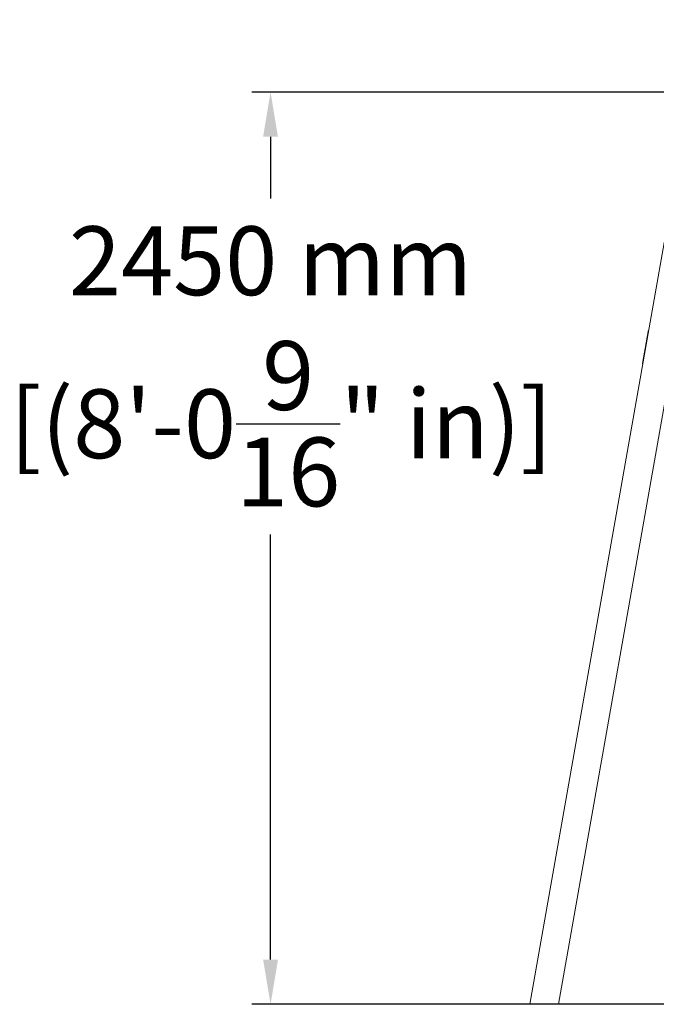
# Model space of a CAD drawing. Extents: x -5507 to 4059, y 0 to 3436.
# Drawn here: x -5507 to -3796, y 0 to 2645 of the extents above; entities that cross this region are included whole.
import ezdxf

# ---------------------------------------------------------------- set-up
doc = ezdxf.new("R2010")
doc.units = 0
doc.header["$LTSCALE"] = 5
doc.header["$PDMODE"] = 33
doc.header["$PDSIZE"] = 20
doc.layers.get('Defpoints').update_dxf_attribs({"linetype": 'CONTINUOUS'})
for name, color, linetype in [('Lg_area', 4, 'CONTINUOUS'), ('Lg_dim', 7, 'CONTINUOUS'), ('Lg_prod', 40, 'CONTINUOUS')]:
    doc.layers.add(name, color=color, linetype=linetype)
doc.styles.add('LG1', font='arial.ttf', dxfattribs={"height": 185})
doc.dimstyles.new('LG_DIM', dxfattribs={"dimtxt": 185, "dimasz": 120, "dimexe": 50, "dimexo": 1, "dimgap": 50, "dimtad": 0, "dimtih": 1, "dimtoh": 1, "dimdec": 0, "dimrnd": 10, "dimdsep": 46, "dimtxsty": 'LG1', "dimcen": 2.5, "dimclrt": 4, "dimadec": 4, "dimazin": 0, "dimtfac": 1, "dimtdec": 0, "dimtmove": 0, "dimatfit": 3, "dimfxl": 1, "dimtolj": 1, "dimtzin": 0, "dimarcsym": 0})

# ---------------------------------------------------------------- blocks, each defined once
blk = doc.blocks.new('*D6')
at = {"layer": 'Defpoints', "color": 0, "transparency": 16777216}
for p in [(-4832.7, 2451), (-3260.5, 2451), (-2968, 0)]:
    blk.add_point(p, dxfattribs=at)
at = {"layer": 'Lg_dim', "color": 0, "lineweight": -2, "transparency": 16777216}
for p, q in [((-3261.5, 2451), (-4882.7, 2451)), ((-4832.7, 2331), (-4832.7, 2165.4)), ((-4832.7, 120), (-4832.7, 1262.5)), ((-2969, 0), (-4882.7, 0))]:
    blk.add_line(p, q, dxfattribs=at)
at = {"layer": 'Lg_dim', "color": 0, "transparency": 16777216}
for points in [[(-4852.7, 2331), (-4812.7, 2331), (-4832.7, 2451)], [(-4852.7, 120), (-4812.7, 120), (-4832.7, 0)]]:
    blk.add_solid(points, dxfattribs=at)
at = {"layer": 'Lg_dim', "color": 4, "transparency": 16777216, "insert": (-4832.7, 1714), "char_height": 185, "attachment_point": 5, "style": 'LG1'}
blk.add_mtext('\\A1;2450 mm\\P [(8\'-0{\\H1.000000x;\\S9/16;}" in)]', dxfattribs=at)

msp = doc.modelspace()

# ---------------------------------------------------------------- linework, layer by layer
at = {"layer": 'Lg_area', "linetype": 'Continuous', "lineweight": 0, "extrusion": (0, 1, 0)}
msp.add_line((-4058.2, 0), (-4135.5, 0), dxfattribs=at)
at = {"layer": 'Lg_prod', "linetype": 'Continuous', "lineweight": 0, "extrusion": (0, 1, 0)}
for p, q in [((-4058.2, 0), (-3591.8, 2645.4)), ((-4135.5, 0), (-3739.8, 2244.2)), ((-3832.5, 1721.9), (-3817.7, 1807.7)), ((-3832.5, 1721.3), (-3817.8, 1807.1)), ((-3817.8, 1807.1), (-3816.9, 1807)), ((-3832, 1721.2), (-3832.5, 1721.3))]:
    msp.add_line(p, q, dxfattribs=at)
at = {"layer": 'Lg_prod', "linetype": 'Continuous', "lineweight": 0}
for centre, start_param, end_param in [((-3787.2, 1802.5), 6.029175, 6.35821), ((-3801.9, 1716.6), 0, 0.075025)]:
    msp.add_ellipse(centre, major_axis=(-30.6, 5.2), ratio=0.252294, start_param=start_param, end_param=end_param, dxfattribs=at)

# ---------------------------------------------------------------- dimensions: what is measured, and where the dimension line sits
at = {"layer": 'Lg_dim'}
dim = msp.add_linear_dim(base=(-4832.7, 2451), p1=(-2968, 0), p2=(-3260.5, 2451), angle=90, dimstyle='LG_DIM', override={"dimpost": ' mm\\X'}, dxfattribs=at)
dim.commit()
dim.dimension.update_dxf_attribs({"geometry": '*D6', "text_midpoint": (-4832.7, 1714), "dimtype": 160})

doc.saveas('drawing.dxf')
